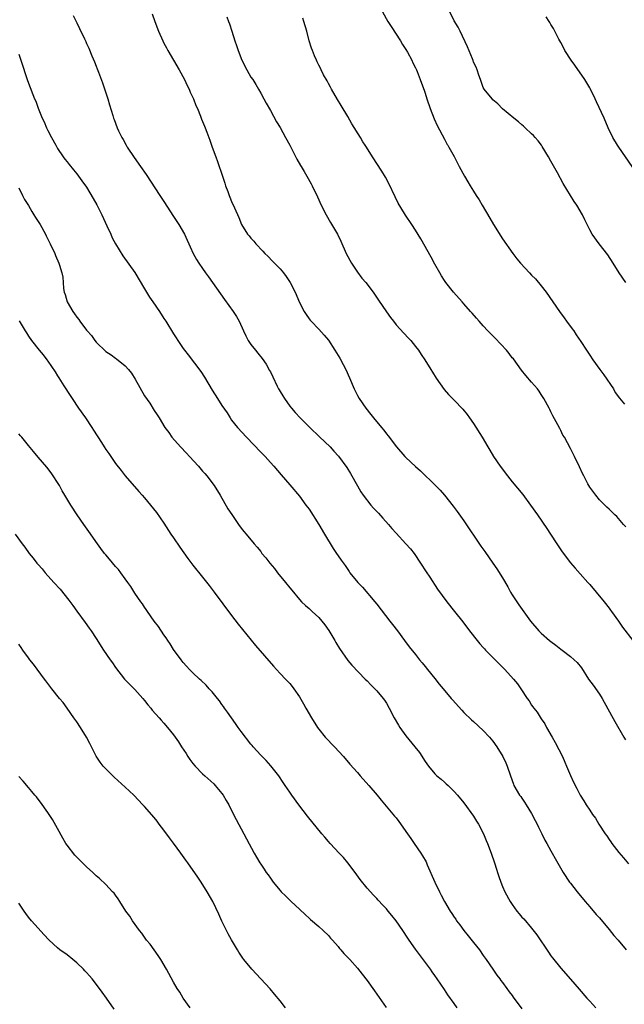
# Model space of a CAD drawing. Units: inches. Extents: x 2580000 to 2583000, y 1494000 to 1497000.
# Drawn here: x 2581019 to 2581144, y 1494234 to 1494437 of the extents above; entities that cross this region are included whole.
import ezdxf

# ---------------------------------------------------------------- set-up
doc = ezdxf.new("R2010")
doc.units = ezdxf.units.IN
doc.header["$MEASUREMENT"] = 0
doc.layers.add('LD25801494_10ft', color=80, linetype='Continuous')

msp = doc.modelspace()

# ---------------------------------------------------------------- linework, layer by layer
at = {"layer": 'LD25801494_10ft'}
for points, elevation in [([(2581094.19, 1494439), (2581095.28, 1494437), (2581095.94, 1494435.94), (2581097.9, 1494433), (2581098.28, 1494432.28), (2581099, 1494431.23), (2581099.36, 1494430.64), (2581100.24, 1494429), (2581100.45, 1494428.45), (2581101, 1494427.43), (2581101.12, 1494427.12), (2581101.19, 1494427), (2581101.34, 1494426.66), (2581101.97, 1494425), (2581102.23, 1494424.23), (2581102.79, 1494422.79), (2581103, 1494422.2), (2581103.37, 1494421), (2581104.02, 1494419), (2581104.86, 1494416.86), (2581105.47, 1494415.47), (2581107, 1494412.69), (2581107.56, 1494411.56), (2581107.65, 1494411.41), (2581107.9, 1494411), (2581109, 1494409.05), (2581110.04, 1494407), (2581111.11, 1494405), (2581111.82, 1494403.82), (2581112.3, 1494403), (2581113, 1494401.9), (2581113.55, 1494401), (2581114.15, 1494400.15), (2581114.79, 1494399), (2581116.36, 1494396.36), (2581117.09, 1494395), (2581119, 1494392.05), (2581121.11, 1494389), (2581121.93, 1494387.93), (2581122.68, 1494387), (2581124.55, 1494385), (2581125, 1494384.57), (2581125.77, 1494383.77), (2581127, 1494382.32), (2581128.01, 1494381), (2581130.75, 1494377), (2581131.72, 1494375.72), (2581132.23, 1494375), (2581133.41, 1494373.41), (2581133.7, 1494373), (2581134.22, 1494372.22), (2581135.18, 1494370.82), (2581136.37, 1494369), (2581137, 1494367.99), (2581137.67, 1494367), (2581139.07, 1494365), (2581139.94, 1494363.94), (2581141.91, 1494361), (2581142.29, 1494360.29), (2581143.13, 1494359.13), (2581144.17, 1494357.83)], 10700), ([(2581144.47, 1494383), (2581143.1, 1494385), (2581141.87, 1494387), (2581140.72, 1494388.72), (2581138.96, 1494391), (2581137.49, 1494393), (2581137, 1494393.9), (2581135.97, 1494395.97), (2581135.52, 1494397), (2581134.35, 1494399), (2581133.78, 1494399.78), (2581131.49, 1494403.49), (2581130.32, 1494405.68), (2581129, 1494408.1), (2581128.49, 1494409), (2581127.18, 1494411.18), (2581127.01, 1494411.41), (2581126.33, 1494412.33), (2581125.72, 1494413), (2581125.39, 1494413.39), (2581125, 1494413.79), (2581123.68, 1494415), (2581123.34, 1494415.34), (2581123, 1494415.61), (2581122.27, 1494416.27), (2581121.32, 1494417), (2581119, 1494418.97), (2581118, 1494420), (2581117, 1494420.82), (2581116.82, 1494421), (2581115.18, 1494423), (2581115, 1494423.34), (2581114.58, 1494424.58), (2581114.42, 1494425), (2581114.09, 1494425.91), (2581113.75, 1494427), (2581113.54, 1494427.54), (2581113, 1494428.61), (2581112.91, 1494428.91), (2581112.75, 1494429.25), (2581111.75, 1494431.75), (2581110.23, 1494435), (2581109.82, 1494435.82), (2581109, 1494437.14), (2581108.06, 1494439)], 10710), ([(2581030.27, 1494438.27), (2581031, 1494436.7), (2581031.58, 1494435.58), (2581032.56, 1494433.44), (2581032.84, 1494432.84), (2581033, 1494432.46), (2581033.46, 1494431.46), (2581034.1, 1494429.9), (2581034.66, 1494428.66), (2581035, 1494427.78), (2581035.23, 1494427.23), (2581035.47, 1494426.53), (2581036.32, 1494424.32), (2581037.41, 1494421), (2581037.75, 1494419.75), (2581038.42, 1494417.58), (2581038.58, 1494417), (2581038.71, 1494416.71), (2581039.34, 1494415), (2581039.62, 1494414.38), (2581040.3, 1494413), (2581040.57, 1494412.57), (2581041.2, 1494411.41), (2581041.42, 1494411), (2581042.84, 1494408.84), (2581044.18, 1494407), (2581045.34, 1494405.34), (2581048.15, 1494401), (2581049, 1494399.74), (2581051, 1494396.68), (2581052.06, 1494395), (2581053.25, 1494393), (2581053.8, 1494391.8), (2581054.18, 1494391), (2581054.42, 1494390.42), (2581055.07, 1494389), (2581055.75, 1494387.75), (2581056.24, 1494387), (2581057, 1494385.89), (2581057.63, 1494385), (2581058.19, 1494384.19), (2581061.53, 1494379.53), (2581063.32, 1494377), (2581063.98, 1494375.98), (2581064.55, 1494375), (2581065.45, 1494373), (2581065.96, 1494371.96), (2581066.44, 1494371), (2581067, 1494370.21), (2581067.93, 1494369), (2581068.42, 1494368.42), (2581069.29, 1494367.29), (2581070.11, 1494366.12), (2581070.85, 1494364.85), (2581071, 1494364.51), (2581071.52, 1494363.52), (2581072.41, 1494361.59), (2581072.71, 1494361), (2581072.82, 1494360.82), (2581073, 1494360.47), (2581073.57, 1494359.57), (2581073.9, 1494359), (2581075, 1494357.43), (2581075.34, 1494357), (2581076.14, 1494356.14), (2581077.13, 1494355), (2581079, 1494353.18), (2581079.17, 1494353), (2581081.13, 1494351.13), (2581083.33, 1494349), (2581084.14, 1494348.14), (2581085.07, 1494347.07), (2581086.79, 1494344.79), (2581087.55, 1494343.55), (2581088.98, 1494340.98), (2581089.72, 1494339.72), (2581090.19, 1494339), (2581091.76, 1494337), (2581092.33, 1494336.33), (2581093, 1494335.67), (2581093.32, 1494335.32), (2581094.25, 1494334.25), (2581095.39, 1494333), (2581096.11, 1494332.11), (2581097, 1494331.15), (2581099.03, 1494329), (2581099.95, 1494327.95), (2581100.7, 1494327), (2581102.06, 1494325), (2581103.18, 1494323.18), (2581103.96, 1494322.04), (2581105.57, 1494319.57), (2581107.47, 1494317), (2581109.08, 1494315), (2581110.81, 1494312.81), (2581112.14, 1494311), (2581113.71, 1494309), (2581114.3, 1494308.3), (2581115, 1494307.53), (2581115.24, 1494307.24), (2581115.47, 1494307), (2581117.46, 1494305), (2581118.25, 1494304.25), (2581119.46, 1494303), (2581121.28, 1494301), (2581122.05, 1494300.04), (2581122.79, 1494299), (2581124.08, 1494297), (2581124.47, 1494296.47), (2581125, 1494295.6), (2581125.26, 1494295.26), (2581125.42, 1494295), (2581126.12, 1494294.12), (2581127, 1494292.75), (2581127.72, 1494291.72), (2581128.1, 1494291), (2581129.22, 1494289), (2581129.87, 1494287.87), (2581131.35, 1494285), (2581131.84, 1494283.84), (2581132.23, 1494283), (2581133, 1494281.03), (2581133.65, 1494279.65), (2581134.35, 1494278.35), (2581135, 1494277), (2581135.8, 1494275.8), (2581136.24, 1494275), (2581137, 1494273.85), (2581137.58, 1494273), (2581138.21, 1494272.21), (2581138.88, 1494271), (2581140.21, 1494269), (2581140.55, 1494268.55), (2581141, 1494267.83), (2581141.36, 1494267.36), (2581141.58, 1494267), (2581143, 1494265.13), (2581144.01, 1494264.01), (2581145, 1494262.81)], 10660), ([(2581046.6, 1494438.6), (2581047.13, 1494437), (2581047.89, 1494435), (2581048.76, 1494433), (2581049, 1494432.54), (2581049.56, 1494431.56), (2581049.84, 1494431), (2581052.15, 1494427), (2581053.23, 1494425), (2581053.79, 1494423.79), (2581054.2, 1494423), (2581054.42, 1494422.42), (2581055.09, 1494421), (2581055.62, 1494419.62), (2581055.92, 1494419), (2581056.58, 1494417.42), (2581056.8, 1494416.8), (2581057.36, 1494415.36), (2581057.53, 1494415), (2581057.88, 1494414.12), (2581058.49, 1494412.49), (2581058.86, 1494411.41), (2581059, 1494411), (2581059.71, 1494409), (2581060.08, 1494408.08), (2581061.08, 1494405), (2581061.57, 1494403.57), (2581061.75, 1494403), (2581062.18, 1494401.82), (2581062.5, 1494401), (2581062.65, 1494400.66), (2581063, 1494399.77), (2581063.57, 1494398.43), (2581064.46, 1494396.46), (2581065.03, 1494395.03), (2581066.31, 1494393), (2581066.64, 1494392.64), (2581067, 1494392.17), (2581067.57, 1494391.57), (2581068, 1494391), (2581069.48, 1494389.48), (2581069.89, 1494389), (2581070.47, 1494388.47), (2581071.46, 1494387.46), (2581073, 1494385.84), (2581073.73, 1494385), (2581074.28, 1494384.28), (2581075.13, 1494383), (2581076.12, 1494381), (2581077, 1494378.91), (2581077.98, 1494377), (2581078.41, 1494376.41), (2581079, 1494375.5), (2581079.22, 1494375.22), (2581079.41, 1494375), (2581081, 1494373.37), (2581082.15, 1494372.16), (2581083, 1494371.07), (2581084.36, 1494369), (2581085, 1494367.95), (2581085.35, 1494367.35), (2581086.05, 1494366.05), (2581086.6, 1494365), (2581087.33, 1494363.33), (2581088.33, 1494361), (2581089, 1494359.68), (2581089.38, 1494359), (2581090.72, 1494357), (2581091.74, 1494355.74), (2581092.29, 1494355), (2581093.98, 1494353), (2581094.46, 1494352.46), (2581095, 1494351.72), (2581095.34, 1494351.34), (2581097.05, 1494349), (2581098.81, 1494347), (2581099, 1494346.81), (2581101, 1494344.97), (2581102.05, 1494344.05), (2581105.11, 1494341), (2581106.07, 1494340.07), (2581107, 1494339), (2581108.79, 1494336.79), (2581109.64, 1494335.64), (2581111, 1494333.7), (2581114.52, 1494328.52), (2581115.36, 1494327.36), (2581116.99, 1494324.99), (2581117.81, 1494323.81), (2581119, 1494321.92), (2581120.08, 1494320.08), (2581120.66, 1494319), (2581121, 1494318.43), (2581122.35, 1494316.35), (2581124.74, 1494313), (2581126.46, 1494311), (2581127, 1494310.49), (2581128.68, 1494309), (2581129, 1494308.74), (2581130.01, 1494308.01), (2581131, 1494307.21), (2581131.3, 1494307), (2581133, 1494305.68), (2581133.79, 1494305), (2581134.4, 1494304.4), (2581135.29, 1494303.29), (2581136.78, 1494301), (2581137.71, 1494299.71), (2581139, 1494297.85), (2581139.55, 1494297), (2581141.49, 1494293.49), (2581142.19, 1494292.19), (2581144.08, 1494289), (2581144.41, 1494288.41)], 10670), ([(2581061.99, 1494437.99), (2581062.34, 1494437), (2581062.54, 1494436.54), (2581063.01, 1494434.99), (2581063.67, 1494433), (2581064.03, 1494432.03), (2581064.32, 1494431), (2581065.08, 1494429), (2581066.11, 1494427), (2581067, 1494425.5), (2581067.35, 1494425), (2581067.98, 1494423.99), (2581068.56, 1494423), (2581069, 1494422.17), (2581069.67, 1494421), (2581070.12, 1494420.12), (2581071, 1494418.6), (2581072.26, 1494416.26), (2581073, 1494415.07), (2581074.16, 1494413), (2581075, 1494411.44), (2581075.02, 1494411.41), (2581076.5, 1494408.5), (2581077.23, 1494407.23), (2581077.38, 1494407), (2581077.96, 1494405.96), (2581078.57, 1494405), (2581079.42, 1494403.42), (2581079.66, 1494403), (2581080.73, 1494400.73), (2581081.49, 1494399), (2581082.53, 1494397), (2581083.46, 1494395.46), (2581084.85, 1494393), (2581085.54, 1494391.54), (2581086.68, 1494389), (2581087.76, 1494387), (2581089, 1494385.16), (2581089.94, 1494383.94), (2581090.71, 1494383), (2581092.23, 1494381), (2581093.37, 1494379.37), (2581095, 1494376.93), (2581095.81, 1494375.81), (2581096.42, 1494375), (2581097, 1494374.28), (2581098.56, 1494372.56), (2581099.54, 1494371.54), (2581100.03, 1494371), (2581101, 1494369.8), (2581101.59, 1494369), (2581102.15, 1494368.15), (2581102.94, 1494367), (2581104.19, 1494365), (2581104.49, 1494364.49), (2581105.24, 1494363.24), (2581106.91, 1494360.91), (2581107.85, 1494359.85), (2581109, 1494358.68), (2581110.8, 1494356.8), (2581111.7, 1494355.7), (2581112.17, 1494355), (2581113, 1494353.83), (2581114.79, 1494351), (2581115.95, 1494349), (2581116.36, 1494348.36), (2581117.15, 1494347), (2581118.49, 1494345), (2581120.02, 1494343), (2581121, 1494341.77), (2581123.15, 1494339.15), (2581124.79, 1494337), (2581126.22, 1494335), (2581128.13, 1494332.13), (2581128.91, 1494331), (2581130.24, 1494329), (2581131.33, 1494327.33), (2581133, 1494325.06), (2581133.97, 1494323.97), (2581135, 1494322.76), (2581136.62, 1494321), (2581137, 1494320.57), (2581138.34, 1494319), (2581139.98, 1494317), (2581141, 1494315.68), (2581141.27, 1494315.27), (2581141.51, 1494315), (2581142.96, 1494312.96), (2581143.75, 1494311.75), (2581145.91, 1494309)], 10680), ([(2581144.48, 1494332.48), (2581143.98, 1494333), (2581142.63, 1494334.63), (2581142.22, 1494335), (2581141.6, 1494335.6), (2581141, 1494336.11), (2581140.56, 1494336.56), (2581139, 1494338.08), (2581138.25, 1494339), (2581137, 1494340.72), (2581136.81, 1494341), (2581136.59, 1494341.41), (2581135.76, 1494343), (2581135.54, 1494343.54), (2581134.91, 1494344.91), (2581133.89, 1494347), (2581133, 1494348.72), (2581131.76, 1494351), (2581131.47, 1494351.47), (2581131, 1494352.43), (2581130.8, 1494352.8), (2581130.39, 1494353.61), (2581129.41, 1494355.41), (2581129, 1494356.25), (2581128.73, 1494356.73), (2581128.61, 1494357), (2581127.53, 1494359), (2581127, 1494359.87), (2581126.53, 1494360.53), (2581126.19, 1494361), (2581125, 1494362.42), (2581123.79, 1494363.79), (2581122.89, 1494364.89), (2581121.22, 1494367.22), (2581121, 1494367.47), (2581120.34, 1494368.34), (2581119.8, 1494369), (2581117.48, 1494371.48), (2581115.97, 1494373), (2581115, 1494374.08), (2581114.14, 1494375), (2581113.62, 1494375.62), (2581112.68, 1494376.68), (2581112.38, 1494377), (2581111, 1494378.59), (2581110.62, 1494379), (2581108.86, 1494381), (2581107.28, 1494383), (2581107, 1494383.41), (2581106.38, 1494384.38), (2581106.01, 1494385), (2581105, 1494386.83), (2581104.27, 1494388.27), (2581102.08, 1494392.08), (2581101, 1494393.84), (2581100.25, 1494395), (2581098.92, 1494396.92), (2581098.73, 1494397.27), (2581097.44, 1494399.44), (2581096.77, 1494400.77), (2581095.48, 1494403.48), (2581094.78, 1494404.78), (2581094.03, 1494406.03), (2581092.09, 1494409), (2581090.85, 1494411), (2581090.58, 1494411.41), (2581090.11, 1494412.11), (2581089.62, 1494413), (2581087.86, 1494415.86), (2581087, 1494417.36), (2581085.61, 1494419.61), (2581084.86, 1494420.86), (2581083.64, 1494423), (2581083.42, 1494423.42), (2581083, 1494424.17), (2581082.71, 1494424.71), (2581082.01, 1494425.99), (2581081.48, 1494427), (2581081.34, 1494427.34), (2581081, 1494427.97), (2581080.68, 1494428.68), (2581080.51, 1494429), (2581080.13, 1494429.87), (2581079.68, 1494431), (2581079.52, 1494431.52), (2581079, 1494433), (2581078.52, 1494435), (2581077.94, 1494437), (2581077.68, 1494437.68)], 10690), ([(2581147.93, 1494403.93), (2581143, 1494411.01), (2581142.76, 1494411.41), (2581141.8, 1494413), (2581140.85, 1494415), (2581139.99, 1494417), (2581138.41, 1494420.41), (2581138.16, 1494421), (2581137.17, 1494423), (2581137, 1494423.29), (2581136, 1494425), (2581133.96, 1494427.96), (2581133.14, 1494429), (2581131.89, 1494431), (2581131.61, 1494431.61), (2581131, 1494432.66), (2581130.63, 1494433.37), (2581129.54, 1494435.54), (2581129, 1494436.35), (2581128.77, 1494436.77), (2581128.62, 1494437), (2581128.03, 1494437.97)], 10720), ([(2581019, 1494430.26), (2581019.45, 1494429), (2581020.82, 1494424.82), (2581021.35, 1494423.35), (2581021.93, 1494421.93), (2581022.28, 1494421), (2581022.51, 1494420.51), (2581023, 1494419.08), (2581023.86, 1494417), (2581024.23, 1494416.23), (2581024.74, 1494415), (2581025, 1494414.48), (2581025.78, 1494413), (2581026.64, 1494411.41), (2581027, 1494410.75), (2581028.17, 1494409), (2581028.51, 1494408.51), (2581029, 1494407.95), (2581029.41, 1494407.41), (2581030.32, 1494406.32), (2581031, 1494405.48), (2581032.05, 1494404.05), (2581033, 1494402.72), (2581034.41, 1494400.41), (2581035.11, 1494399.11), (2581036.2, 1494397), (2581037.23, 1494394.77), (2581038, 1494393), (2581038.29, 1494392.29), (2581038.99, 1494390.99), (2581040.52, 1494388.52), (2581043, 1494385.1), (2581045, 1494381.73), (2581045.4, 1494381), (2581046.02, 1494380.02), (2581046.69, 1494379), (2581048.06, 1494377), (2581049, 1494375.54), (2581049.37, 1494375), (2581051, 1494372.41), (2581051.55, 1494371.55), (2581051.88, 1494371), (2581053, 1494369.34), (2581053.24, 1494369), (2581054.04, 1494368.04), (2581056.64, 1494364.64), (2581057.42, 1494363.42), (2581059, 1494360.73), (2581060.11, 1494359), (2581061, 1494357.58), (2581062.06, 1494356.06), (2581062.69, 1494355), (2581063, 1494354.57), (2581064.21, 1494353), (2581066.05, 1494351), (2581069, 1494347.96), (2581069.92, 1494347), (2581071, 1494345.81), (2581071.73, 1494345), (2581073.23, 1494343.23), (2581075, 1494341.19), (2581077, 1494338.8), (2581078.35, 1494337), (2581079, 1494336.11), (2581081, 1494332.98), (2581082.16, 1494331), (2581083.99, 1494327.99), (2581084.67, 1494327), (2581085, 1494326.47), (2581085.61, 1494325.61), (2581086.46, 1494324.46), (2581087, 1494323.63), (2581087.27, 1494323.27), (2581087.46, 1494323), (2581089.09, 1494321), (2581090.03, 1494320.03), (2581092.61, 1494317), (2581093, 1494316.52), (2581095.72, 1494313), (2581096.25, 1494312.25), (2581097.26, 1494311), (2581098.73, 1494309), (2581099.67, 1494307.67), (2581101, 1494306.05), (2581101.81, 1494305), (2581102.35, 1494304.35), (2581103, 1494303.59), (2581103.47, 1494303), (2581105, 1494301.15), (2581105.92, 1494299.92), (2581106.73, 1494299), (2581108.4, 1494297), (2581108.67, 1494296.67), (2581110.55, 1494294.55), (2581111, 1494294.07), (2581112.57, 1494292.57), (2581113, 1494292.19), (2581115, 1494290.36), (2581116.29, 1494289), (2581117, 1494288.13), (2581117.84, 1494287), (2581119.07, 1494285), (2581119.65, 1494283.65), (2581119.95, 1494283), (2581120.61, 1494281), (2581121.23, 1494279.23), (2581121.33, 1494279), (2581122.51, 1494277), (2581122.74, 1494276.74), (2581123, 1494276.38), (2581123.55, 1494275.55), (2581123.85, 1494275), (2581125, 1494273.19), (2581125.73, 1494271.73), (2581126.15, 1494271), (2581126.4, 1494270.4), (2581127.13, 1494269), (2581127.71, 1494267.71), (2581128.16, 1494267), (2581129, 1494265.47), (2581129.27, 1494265), (2581129.87, 1494263.87), (2581131.52, 1494261), (2581132.84, 1494259), (2581133, 1494258.79), (2581134.4, 1494257), (2581136.05, 1494255), (2581137, 1494253.9), (2581138.33, 1494252.33), (2581139, 1494251.59), (2581141, 1494249.21), (2581141.98, 1494247.98), (2581142.85, 1494247), (2581144.53, 1494245)], 10650), ([(2581019, 1494402.57), (2581019.81, 1494401), (2581020.2, 1494400.2), (2581021, 1494398.97), (2581021.68, 1494397.68), (2581022.15, 1494397), (2581022.45, 1494396.45), (2581023, 1494395.63), (2581023.4, 1494395), (2581024.51, 1494393), (2581024.68, 1494392.68), (2581025.49, 1494391), (2581026.44, 1494389), (2581026.62, 1494388.62), (2581027.3, 1494387), (2581027.42, 1494386.58), (2581027.92, 1494385), (2581028.11, 1494384.11), (2581028.16, 1494383), (2581028.24, 1494381.76), (2581028.39, 1494381), (2581028.57, 1494380.57), (2581029.01, 1494379), (2581030.19, 1494377), (2581030.54, 1494376.54), (2581031, 1494375.85), (2581031.39, 1494375.39), (2581031.63, 1494375), (2581033, 1494373.15), (2581033.12, 1494373), (2581034.03, 1494372.03), (2581034.74, 1494371), (2581035, 1494370.67), (2581037, 1494368.73), (2581038.07, 1494368.07), (2581039, 1494367.35), (2581039.23, 1494367.23), (2581041, 1494365.76), (2581041.71, 1494365), (2581042.29, 1494364.29), (2581043.07, 1494363), (2581045, 1494359.57), (2581046.06, 1494358.06), (2581047, 1494356.54), (2581047.64, 1494355.64), (2581047.99, 1494355), (2581049.21, 1494353), (2581049.99, 1494351.99), (2581050.67, 1494351), (2581052.43, 1494349), (2581053.7, 1494347.7), (2581054.29, 1494347), (2581056.13, 1494345), (2581057, 1494344.02), (2581057.49, 1494343.49), (2581057.9, 1494343), (2581059.37, 1494341), (2581060.62, 1494339), (2581062.24, 1494336.24), (2581063.01, 1494335.01), (2581064.42, 1494333), (2581065, 1494332.21), (2581065.54, 1494331.54), (2581066.01, 1494331), (2581067.68, 1494329), (2581068.29, 1494328.29), (2581069, 1494327.38), (2581069.27, 1494327), (2581070.05, 1494326.05), (2581070.86, 1494325), (2581071.85, 1494323.85), (2581072.48, 1494323), (2581074.13, 1494321), (2581075, 1494319.87), (2581075.41, 1494319.41), (2581077, 1494317.47), (2581077.45, 1494317), (2581078.24, 1494316.24), (2581079, 1494315.59), (2581079.62, 1494315), (2581081, 1494313.75), (2581081.62, 1494313), (2581082.23, 1494312.23), (2581083.07, 1494311.07), (2581084.32, 1494309), (2581084.56, 1494308.56), (2581085.31, 1494307.31), (2581087, 1494304.85), (2581087.85, 1494303.85), (2581090.63, 1494301), (2581091, 1494300.65), (2581091.78, 1494299.78), (2581092.61, 1494299), (2581093, 1494298.57), (2581094.35, 1494297), (2581094.61, 1494296.61), (2581095, 1494296.01), (2581095.58, 1494295), (2581096.6, 1494293), (2581097.47, 1494291.47), (2581097.77, 1494291), (2581099, 1494289.29), (2581100.89, 1494287), (2581101.8, 1494285.8), (2581103, 1494283.96), (2581103.66, 1494283), (2581105, 1494281.41), (2581105.44, 1494281), (2581106.29, 1494280.29), (2581107, 1494279.65), (2581107.36, 1494279.36), (2581107.76, 1494279), (2581109, 1494277.76), (2581109.69, 1494277), (2581111, 1494275.41), (2581113, 1494272.61), (2581113.61, 1494271.61), (2581114.02, 1494271), (2581115.08, 1494269), (2581115.63, 1494267.63), (2581115.9, 1494267), (2581116.65, 1494265), (2581117.33, 1494263), (2581117.71, 1494261.71), (2581117.96, 1494261), (2581118.19, 1494260.19), (2581118.63, 1494259), (2581119, 1494258.07), (2581119.46, 1494257), (2581120.55, 1494255), (2581121, 1494254.35), (2581121.96, 1494253), (2581122.45, 1494252.45), (2581123, 1494251.78), (2581123.38, 1494251.38), (2581125, 1494249.46), (2581126.08, 1494248.08), (2581128.5, 1494244.5), (2581129, 1494243.78), (2581129.33, 1494243.33), (2581131, 1494241.23), (2581133, 1494238.93), (2581134.85, 1494236.85), (2581136.42, 1494235), (2581137, 1494234.39), (2581138.25, 1494233)], 10640), ([(2581019.1, 1494375.1), (2581020.34, 1494373), (2581020.6, 1494372.6), (2581021, 1494371.89), (2581021.63, 1494371), (2581023.19, 1494369), (2581024.04, 1494368.04), (2581024.78, 1494367), (2581025, 1494366.72), (2581026.51, 1494364.51), (2581027, 1494363.73), (2581027.3, 1494363.3), (2581028.33, 1494361.67), (2581029.64, 1494359.64), (2581030.02, 1494359), (2581031.38, 1494357), (2581032.78, 1494355), (2581034.13, 1494353), (2581034.48, 1494352.48), (2581036.08, 1494349.92), (2581036.67, 1494349), (2581037, 1494348.51), (2581037.63, 1494347.63), (2581039, 1494345.61), (2581040.14, 1494344.14), (2581041, 1494343.05), (2581043.81, 1494339.81), (2581044.53, 1494339), (2581045, 1494338.46), (2581046.21, 1494337), (2581047.44, 1494335.44), (2581049, 1494333.22), (2581050.46, 1494331), (2581051, 1494330.21), (2581052.28, 1494328.28), (2581053.94, 1494325.94), (2581055, 1494324.55), (2581057, 1494322.08), (2581058.36, 1494320.36), (2581059.41, 1494319), (2581063, 1494314.16), (2581064.38, 1494312.38), (2581067.94, 1494307.94), (2581071.66, 1494303.66), (2581072.29, 1494303), (2581073, 1494302.17), (2581074.15, 1494301), (2581075, 1494300.05), (2581075.48, 1494299.48), (2581075.84, 1494299), (2581077, 1494297.31), (2581077.86, 1494295.86), (2581078.35, 1494295), (2581079.53, 1494293), (2581080.76, 1494291), (2581081, 1494290.65), (2581082.33, 1494289), (2581084.25, 1494287), (2581086.09, 1494285), (2581087.42, 1494283.42), (2581089, 1494281.65), (2581089.55, 1494281), (2581091.38, 1494279), (2581093.08, 1494277), (2581093.93, 1494275.93), (2581096.67, 1494272.67), (2581097, 1494272.27), (2581097.54, 1494271.54), (2581099.34, 1494269), (2581100, 1494268), (2581100.74, 1494267), (2581102.12, 1494265), (2581102.46, 1494264.46), (2581103.17, 1494263.17), (2581103.41, 1494262.59), (2581105, 1494259), (2581105.95, 1494257), (2581106.3, 1494256.3), (2581107.01, 1494255.01), (2581108.14, 1494253), (2581108.5, 1494252.51), (2581109, 1494251.74), (2581109.31, 1494251.31), (2581109.49, 1494251), (2581110.17, 1494250.17), (2581110.99, 1494249), (2581111.91, 1494247.91), (2581113, 1494246.49), (2581114.21, 1494245), (2581115, 1494243.84), (2581115.63, 1494243), (2581116.99, 1494241.01), (2581117.78, 1494239.78), (2581118.42, 1494239), (2581118.65, 1494238.65), (2581119, 1494238.25), (2581119.88, 1494237), (2581120.33, 1494236.33), (2581121, 1494235.53), (2581121.21, 1494235.21), (2581123, 1494232.76)], 10630), ([(2581109.62, 1494233), (2581109, 1494233.93), (2581107.69, 1494235.69), (2581107, 1494236.82), (2581105.5, 1494239), (2581105, 1494239.72), (2581104.45, 1494240.45), (2581104.1, 1494241), (2581101, 1494245.12), (2581099.72, 1494247), (2581099.42, 1494247.42), (2581098.36, 1494249), (2581097, 1494250.96), (2581096.08, 1494252.08), (2581095.36, 1494253), (2581095, 1494253.51), (2581094.25, 1494254.25), (2581093.29, 1494255.29), (2581093, 1494255.64), (2581092.29, 1494256.29), (2581091, 1494257.74), (2581089.56, 1494259.56), (2581088.54, 1494261), (2581087, 1494263), (2581086.09, 1494264.09), (2581085.21, 1494265), (2581083.35, 1494267), (2581083, 1494267.4), (2581082.29, 1494268.29), (2581081.67, 1494269), (2581078.67, 1494272.67), (2581076.86, 1494275), (2581075.41, 1494277), (2581075, 1494277.58), (2581074.07, 1494279), (2581073.62, 1494279.62), (2581072.72, 1494281), (2581071.08, 1494283.08), (2581070.14, 1494284.14), (2581069, 1494285.29), (2581067.48, 1494287), (2581067.27, 1494287.27), (2581067, 1494287.56), (2581065, 1494290.15), (2581064.38, 1494291), (2581063.82, 1494291.82), (2581062.95, 1494292.95), (2581062.16, 1494294.16), (2581061.53, 1494295), (2581061.34, 1494295.34), (2581061, 1494295.76), (2581060.49, 1494296.49), (2581060.06, 1494297), (2581059, 1494298.33), (2581058.38, 1494299), (2581057.73, 1494299.73), (2581056.72, 1494300.72), (2581056.38, 1494301), (2581055, 1494302.31), (2581054.3, 1494303), (2581053.67, 1494303.67), (2581053, 1494304.41), (2581052.54, 1494305), (2581051, 1494307.12), (2581050.3, 1494308.3), (2581049.8, 1494309), (2581049.5, 1494309.5), (2581049, 1494310.18), (2581047.89, 1494311.89), (2581047.02, 1494313), (2581045.59, 1494315), (2581045.36, 1494315.36), (2581045, 1494315.85), (2581044.55, 1494316.55), (2581044.2, 1494317), (2581043, 1494318.78), (2581042.14, 1494320.14), (2581041.55, 1494321), (2581041, 1494321.73), (2581040.1, 1494323), (2581039.63, 1494323.63), (2581039, 1494324.3), (2581037.79, 1494325.79), (2581037, 1494326.66), (2581036.73, 1494327), (2581036, 1494328), (2581035.25, 1494329), (2581033.52, 1494331.52), (2581032.46, 1494333), (2581031.08, 1494335), (2581029.74, 1494337), (2581028.52, 1494339), (2581027.96, 1494339.96), (2581027.4, 1494341), (2581027, 1494341.68), (2581026.15, 1494343), (2581025.67, 1494343.67), (2581024.8, 1494344.8), (2581023, 1494346.9), (2581022.07, 1494348.08), (2581021, 1494349.3), (2581019.61, 1494351), (2581019.34, 1494351.34), (2581019, 1494351.72)], 10620), ([(2581018.25, 1494331), (2581019.69, 1494329), (2581020.26, 1494328.26), (2581021.13, 1494327), (2581021.97, 1494325.97), (2581022.74, 1494325), (2581023, 1494324.69), (2581023.82, 1494323.82), (2581024.49, 1494323), (2581026.25, 1494321), (2581027.56, 1494319.56), (2581029.35, 1494317.35), (2581030.2, 1494316.2), (2581031, 1494315.05), (2581032.72, 1494312.72), (2581033.56, 1494311.56), (2581033.95, 1494311), (2581035, 1494309.4), (2581036.55, 1494307), (2581037.93, 1494305), (2581038.38, 1494304.38), (2581039, 1494303.42), (2581040.85, 1494301), (2581041, 1494300.83), (2581041.92, 1494299.92), (2581043, 1494298.82), (2581044.65, 1494297), (2581045, 1494296.59), (2581045.7, 1494295.7), (2581046.3, 1494295), (2581046.6, 1494294.6), (2581048.03, 1494293), (2581048.47, 1494292.47), (2581049, 1494291.89), (2581049.76, 1494291), (2581051, 1494289.44), (2581052.02, 1494288.02), (2581052.66, 1494287), (2581053.6, 1494285.6), (2581053.96, 1494285), (2581054.39, 1494284.39), (2581055, 1494283.56), (2581055.47, 1494283), (2581057, 1494281.43), (2581057.49, 1494281), (2581059.31, 1494279.31), (2581059.61, 1494279), (2581061, 1494277.32), (2581061.23, 1494277), (2581061.87, 1494275.87), (2581062.41, 1494275), (2581063.41, 1494273), (2581063.92, 1494271.92), (2581067.64, 1494265), (2581068.15, 1494264.15), (2581068.82, 1494263), (2581069, 1494262.72), (2581069.71, 1494261.71), (2581070.17, 1494261), (2581070.52, 1494260.53), (2581071, 1494259.79), (2581071.6, 1494259), (2581073, 1494257.27), (2581073.24, 1494257), (2581074.15, 1494256.15), (2581075.31, 1494255), (2581077, 1494253.43), (2581078.24, 1494252.24), (2581079, 1494251.54), (2581079.27, 1494251.27), (2581081, 1494249.82), (2581081.92, 1494249), (2581083, 1494247.97), (2581083.44, 1494247.44), (2581083.85, 1494247), (2581085, 1494245.66), (2581085.29, 1494245.29), (2581085.58, 1494245), (2581086.22, 1494244.22), (2581087.42, 1494243), (2581089, 1494241.22), (2581089.98, 1494239.98), (2581091, 1494238.62), (2581092.5, 1494236.5), (2581093, 1494235.85), (2581094.93, 1494233.07)], 10610), ([(2581074.13, 1494233), (2581073, 1494234.46), (2581071.86, 1494235.86), (2581070.95, 1494236.95), (2581069.06, 1494239), (2581067.16, 1494241), (2581065.5, 1494243), (2581065.29, 1494243.29), (2581064.5, 1494244.5), (2581064.19, 1494245), (2581063, 1494247.06), (2581062.3, 1494248.3), (2581061, 1494250.91), (2581060.37, 1494252.37), (2581059.1, 1494255), (2581057.97, 1494257), (2581056.73, 1494259), (2581056.03, 1494260.03), (2581053.92, 1494263), (2581053.52, 1494263.52), (2581052.51, 1494265), (2581051, 1494267.05), (2581050.15, 1494268.15), (2581049, 1494269.78), (2581048.05, 1494271), (2581047.6, 1494271.6), (2581047, 1494272.37), (2581045, 1494274.65), (2581044.67, 1494275), (2581042.77, 1494277), (2581041, 1494278.67), (2581038.73, 1494280.73), (2581037, 1494282.42), (2581036.48, 1494283), (2581035.84, 1494283.84), (2581035, 1494285.06), (2581034.01, 1494287), (2581033.69, 1494287.69), (2581033, 1494289), (2581031.75, 1494291), (2581031, 1494292.13), (2581030.42, 1494293), (2581029, 1494295), (2581028.15, 1494296.15), (2581027.43, 1494297), (2581025.82, 1494299), (2581025, 1494300.05), (2581024.62, 1494300.62), (2581024.34, 1494301), (2581022.06, 1494304.06), (2581021.3, 1494305), (2581021, 1494305.39), (2581019.84, 1494307), (2581019.5, 1494307.5), (2581019, 1494308.19)], 10600), ([(2581054.43, 1494233), (2581053, 1494235), (2581052.27, 1494236.27), (2581051.77, 1494237), (2581051, 1494238.29), (2581049.56, 1494241), (2581048.38, 1494243), (2581047.85, 1494243.85), (2581046.98, 1494245), (2581046.15, 1494246.15), (2581045.43, 1494247), (2581044.41, 1494248.41), (2581043.93, 1494249), (2581042.49, 1494251), (2581041.93, 1494251.93), (2581041.14, 1494253), (2581039.89, 1494255), (2581039.57, 1494255.57), (2581039, 1494256.27), (2581038.7, 1494256.7), (2581038.39, 1494257), (2581037, 1494258.48), (2581035.72, 1494259.72), (2581035, 1494260.33), (2581034.29, 1494261), (2581033, 1494262.16), (2581032.19, 1494263), (2581031, 1494264.15), (2581030.6, 1494264.6), (2581029, 1494266.62), (2581028.75, 1494267), (2581028.11, 1494268.11), (2581027, 1494270.07), (2581025.96, 1494271.96), (2581025, 1494273.42), (2581023.53, 1494275.53), (2581023, 1494276.15), (2581022.64, 1494276.64), (2581022.32, 1494277), (2581021.74, 1494277.74), (2581021, 1494278.56), (2581019.89, 1494279.89), (2581019, 1494280.86)], 10590), ([(2581038.71, 1494232.71), (2581037.12, 1494235), (2581036.23, 1494236.23), (2581035.72, 1494237), (2581034.16, 1494239), (2581033.6, 1494239.6), (2581033, 1494240.31), (2581032.66, 1494240.66), (2581032.36, 1494241), (2581031, 1494242.34), (2581030.2, 1494243), (2581029, 1494243.94), (2581027.49, 1494245), (2581027, 1494245.4), (2581025.26, 1494247), (2581024.19, 1494248.19), (2581023, 1494249.47), (2581021.64, 1494251), (2581021, 1494251.77), (2581020.49, 1494252.49), (2581020.09, 1494253), (2581019, 1494254.65)], 10580)]:
    msp.add_lwpolyline(points, dxfattribs=dict(at, elevation=elevation))

doc.saveas('drawing.dxf')
